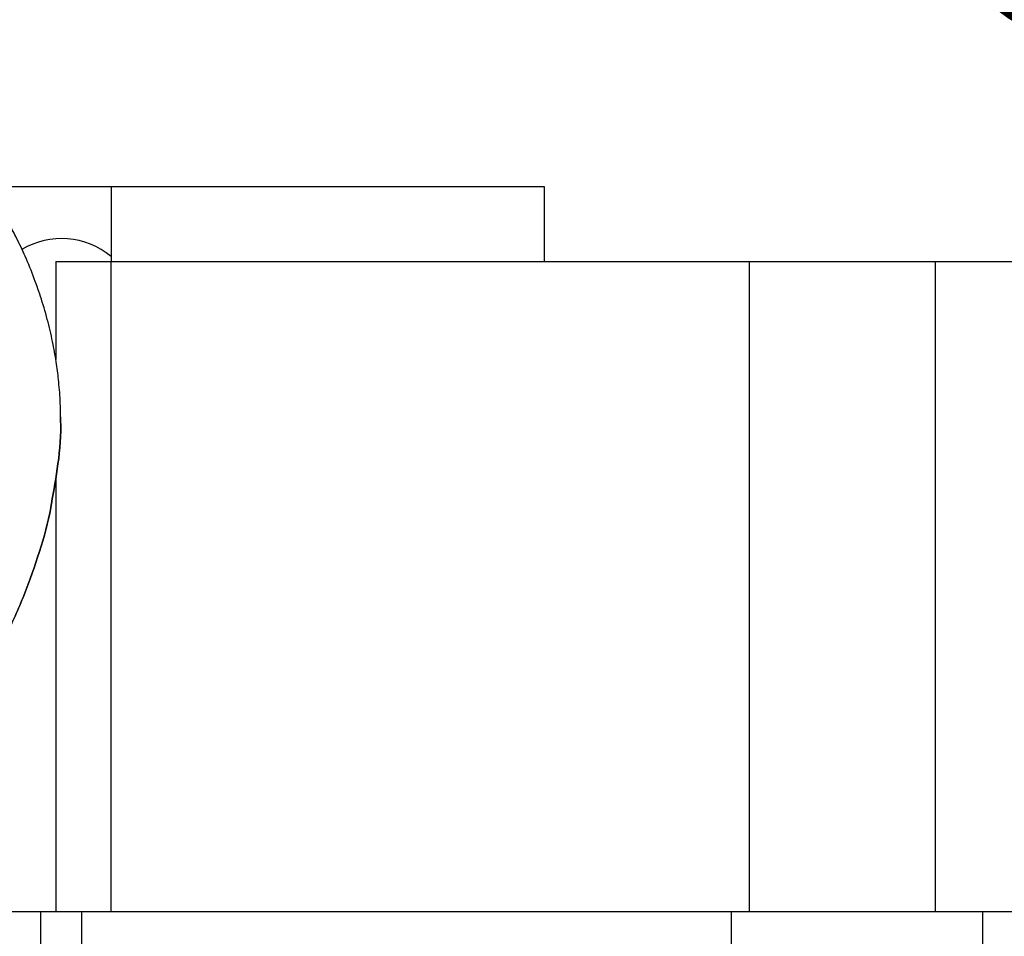
# Model space of a CAD drawing. Units: inches. Extents: x 0.2 to 16.7, y -11.4 to 10.7.
# Drawn here: x 2.9 to 3.1, y -6.9 to -6.7 of the extents above; entities that cross this region are included whole.
import ezdxf

# ---------------------------------------------------------------- set-up
doc = ezdxf.new("R2010")
doc.units = ezdxf.units.IN
doc.header["$MEASUREMENT"] = 0
doc.header["$PDSIZE"] = -1
doc.styles.add('SLDTEXTSTYLE0', font='TXT', dxfattribs={"width": 0.75})
doc.dimstyles.new('SLDDIMSTYLE7', dxfattribs={"dimtxt": 0.125, "dimasz": 0.13, "dimexe": 0, "dimexo": 0.0625, "dimgap": 0.03125, "dimtad": 0, "dimtih": 1, "dimtoh": 1, "dimlfac": 34, "dimrnd": 1e-09, "dimzin": 4, "dimdsep": 46, "dimtxsty": 'SLDTEXTSTYLE0', "dimsah": 1, "dimcen": 0.09, "dimadec": 0, "dimazin": 1, "dimtfac": 1, "dimtmove": 0, "dimatfit": 0, "dimfxl": 1, "dimfrac": 2, "dimtolj": 1, "dimtzin": 12, "dimarcsym": 0})

# ---------------------------------------------------------------- blocks, each defined once
blk = doc.blocks.new('*D137')
at = {"color": 0, "linetype": 'Continuous', "lineweight": -2}
for p, q in [((3.82875, -6.4421), (3.82875, -6.46056)), ((4.00522, -6.4421), (4.00522, -6.46056)), ((3.82875, -6.46056), (3.54281, -6.46056)), ((3.69875, -6.46056), (3.56875, -6.46056)), ((3.82875, -6.46056), (4.00522, -6.46056)), ((4.00522, -6.46056), (3.82875, -6.46056)), ((4.13522, -6.46056), (4.26522, -6.46056))]:
    blk.add_line(p, q, dxfattribs=at)
at = {"color": 0}
for points in [[(3.69875, -6.48222), (3.69875, -6.43889), (3.82875, -6.46056)], [(4.13522, -6.43889), (4.13522, -6.48222), (4.00522, -6.46056)]]:
    blk.add_solid(points, dxfattribs=at)
at = {"layer": 'Defpoints', "color": 0}
for p in [(4.00522, -6.46056), (3.82875, -6.5046), (4.00522, -6.5046)]:
    blk.add_point(p, dxfattribs=at)
at = {"color": 0, "lineweight": 18, "insert": (3.19906, -6.39806), "char_height": 0.125, "attachment_point": 2, "style": 'SLDTEXTSTYLE0'}
blk.add_mtext('\\A1;%%c6.00 OD', dxfattribs=at)

msp = doc.modelspace()

# ---------------------------------------------------------------- linework, layer by layer
at = {"color": 7, "linetype": 'Continuous', "lineweight": 25}
for p, q in [((2.91062, -6.7631), (2.88254, -6.7631)), ((3.00789, -6.76308), (2.91062, -6.76308)), ((2.91062, -6.76308), (2.91062, -6.77988)), ((3.00789, -6.77988), (3.00789, -6.76308)), ((2.89819, -6.77988), (2.89819, -6.80187)), ((2.89819, -6.77988), (2.91062, -6.77988)), ((2.91062, -6.77988), (3.05384, -6.77988)), ((2.91062, -6.92578), (2.91062, -6.77988)), ((3.05384, -6.77988), (3.09564, -6.77988)), ((3.05384, -6.77988), (3.05384, -6.92578)), ((3.09564, -6.77988), (3.09564, -6.92578)), ((3.09564, -6.77988), (3.3511, -6.77988)), ((2.89819, -6.82827), (2.89819, -6.92578)), ((2.87496, -6.92578), (2.89474, -6.92578)), ((2.89474, -6.92578), (2.89474, -6.96167)), ((2.89474, -6.92578), (2.90399, -6.92578)), ((2.90399, -6.92578), (2.90399, -6.96167)), ((2.90399, -6.92578), (3.04987, -6.92578)), ((3.04987, -6.92578), (3.04987, -6.96167)), ((3.04987, -6.92578), (3.1063, -6.92578)), ((3.1063, -6.92578), (3.1063, -6.96167)), ((3.1063, -6.92578), (3.3511, -6.92578))]:
    msp.add_line(p, q, dxfattribs=at)
at = {"color": 8, "linetype": 'Continuous', "lineweight": 25}
for p, q in [((2.89923, -6.81471), (2.89926, -6.81516)), ((2.89926, -6.81516), (2.89923, -6.81471))]:
    msp.add_line(p, q, dxfattribs=at)
at = {"color": 7, "linetype": 'Continuous', "lineweight": 25}
msp.add_arc((2.89951, -6.79205), 0.01737, 50.2082, 120.9468, dxfattribs=at)
for points, knots in [([(2.89927, -6.81472), (2.89925, -6.8137), (2.89922, -6.81103), (2.89891, -6.80711), (2.89837, -6.80271), (2.8976, -6.79824), (2.89648, -6.79336), (2.89506, -6.78846), (2.89334, -6.78352), (2.89148, -6.77896), (2.88958, -6.77492), (2.88806, -6.77203), (2.88684, -6.76984), (2.88563, -6.76778), (2.88399, -6.76517), (2.88173, -6.76187), (2.87896, -6.75821), (2.87591, -6.7546), (2.87259, -6.75109), (2.8692, -6.74788), (2.86581, -6.74487), (2.86275, -6.7422), (2.85976, -6.73956), (2.85686, -6.73687), (2.85411, -6.73412), (2.85164, -6.7314), (2.84921, -6.72843), (2.84659, -6.72481), (2.84378, -6.72023), (2.84121, -6.71489), (2.83927, -6.70914), (2.83819, -6.70325), (2.83798, -6.69725), (2.83833, -6.69089), (2.83897, -6.68481), (2.83955, -6.6808), (2.83979, -6.6791)], [0, 0, 0, 0, 0.0194155, 0.0507858, 0.0769191, 0.1071035, 0.1413453, 0.177721, 0.2105462, 0.2475817, 0.277851, 0.301347, 0.3141954, 0.3288689, 0.349742, 0.3767945, 0.4097893, 0.4425799, 0.4722036, 0.5075246, 0.5367537, 0.5632743, 0.5885278, 0.6157468, 0.641115, 0.6643328, 0.68653, 0.7141959, 0.7481206, 0.7858704, 0.8220936, 0.856786, 0.8918178, 0.9279912, 0.9695576, 1, 1, 1, 1]), ([(2.89927, -6.81472), (2.89925, -6.8137), (2.89922, -6.81103), (2.89891, -6.80711), (2.89837, -6.80271), (2.8976, -6.79824), (2.89648, -6.79336), (2.89506, -6.78846), (2.89334, -6.78352), (2.89148, -6.77896), (2.88958, -6.77492), (2.88806, -6.77203), (2.88684, -6.76984), (2.88563, -6.76778), (2.88399, -6.76517), (2.88173, -6.76187), (2.87896, -6.75821), (2.87591, -6.7546), (2.87259, -6.75109), (2.8692, -6.74788), (2.86581, -6.74487), (2.86275, -6.7422), (2.85976, -6.73956), (2.85686, -6.73687), (2.85411, -6.73412), (2.85164, -6.7314), (2.84921, -6.72843), (2.84659, -6.72481), (2.84378, -6.72023), (2.84121, -6.71489), (2.83927, -6.70914), (2.83819, -6.70325), (2.83798, -6.69725), (2.83833, -6.69089), (2.83896, -6.68491), (2.83952, -6.681), (2.83975, -6.67941)], [0, 0, 0, 0, 0.019451, 0.050879, 0.07706, 0.1073, 0.141604, 0.178047, 0.210932, 0.248035, 0.27836, 0.301899, 0.314771, 0.329472, 0.350383, 0.377485, 0.41054, 0.443391, 0.473069, 0.508455, 0.537738, 0.564307, 0.589607, 0.616875, 0.64229, 0.66555, 0.687788, 0.715505, 0.749492, 0.787311, 0.8236, 0.858356, 0.893452, 0.929692, 0.971335, 1, 1, 1, 1]), ([(2.89926, -6.81516), (2.89926, -6.81528), (2.89945, -6.8186), (2.89885, -6.825), (2.89773, -6.83127), (2.8972, -6.83425)], [0, 0, 0, 0, 0.01943, 0.53344, 1, 1, 1, 1]), ([(2.8972, -6.83425), (2.89773, -6.83127), (2.89885, -6.825), (2.89945, -6.8186), (2.89926, -6.81528), (2.89926, -6.81516)], [0, 0, 0, 0, 0.46656, 0.98057, 1, 1, 1, 1])]:
    msp.add_open_spline(points, degree=3, knots=knots, dxfattribs=at)
at = {"color": 8, "linetype": 'Continuous', "lineweight": 25}
for points, knots in [([(2.8972, -6.83425), (2.89716, -6.83455), (2.89658, -6.83812), (2.8946, -6.84499), (2.89124, -6.85471), (2.88694, -6.8642), (2.88185, -6.87334), (2.87619, -6.88215), (2.87014, -6.8907), (2.86392, -6.89903), (2.8577, -6.90716), (2.85201, -6.91538), (2.84812, -6.9223), (2.84641, -6.92656), (2.84592, -6.92779)], [0, 0, 0, 0, 0.008874, 0.107333, 0.205773, 0.304041, 0.401622, 0.498455, 0.594662, 0.690233, 0.784057, 0.874707, 0.963711, 1, 1, 1, 1]), ([(2.84592, -6.92779), (2.84641, -6.92656), (2.84812, -6.9223), (2.85201, -6.91538), (2.8577, -6.90716), (2.86392, -6.89903), (2.87014, -6.8907), (2.87619, -6.88215), (2.88185, -6.87334), (2.88694, -6.8642), (2.89124, -6.85471), (2.8946, -6.84499), (2.89658, -6.83812), (2.89716, -6.83455), (2.8972, -6.83425)], [0, 0, 0, 0, 0.0362894, 0.1252934, 0.2159429, 0.3097667, 0.4053382, 0.5015451, 0.5983776, 0.6959593, 0.7942271, 0.8926667, 0.9911264, 1, 1, 1, 1])]:
    msp.add_open_spline(points, degree=3, knots=knots, dxfattribs=at)

# ---------------------------------------------------------------- dimensions: what is measured, and where the dimension line sits
at = {"color": 7, "linetype": 'Continuous', "lineweight": 18}
dim = msp.add_linear_dim(base=(4.00522, -6.46056), p1=(3.82875, -6.5046), p2=(4.00522, -6.5046), text='%%c<> OD', dimstyle='SLDDIMSTYLE7', dxfattribs=at)
dim.commit()
dim.dimension.update_dxf_attribs({"geometry": '*D137', "text_midpoint": (3.19906, -6.46056), "dimtype": 160})

doc.saveas('drawing.dxf')
